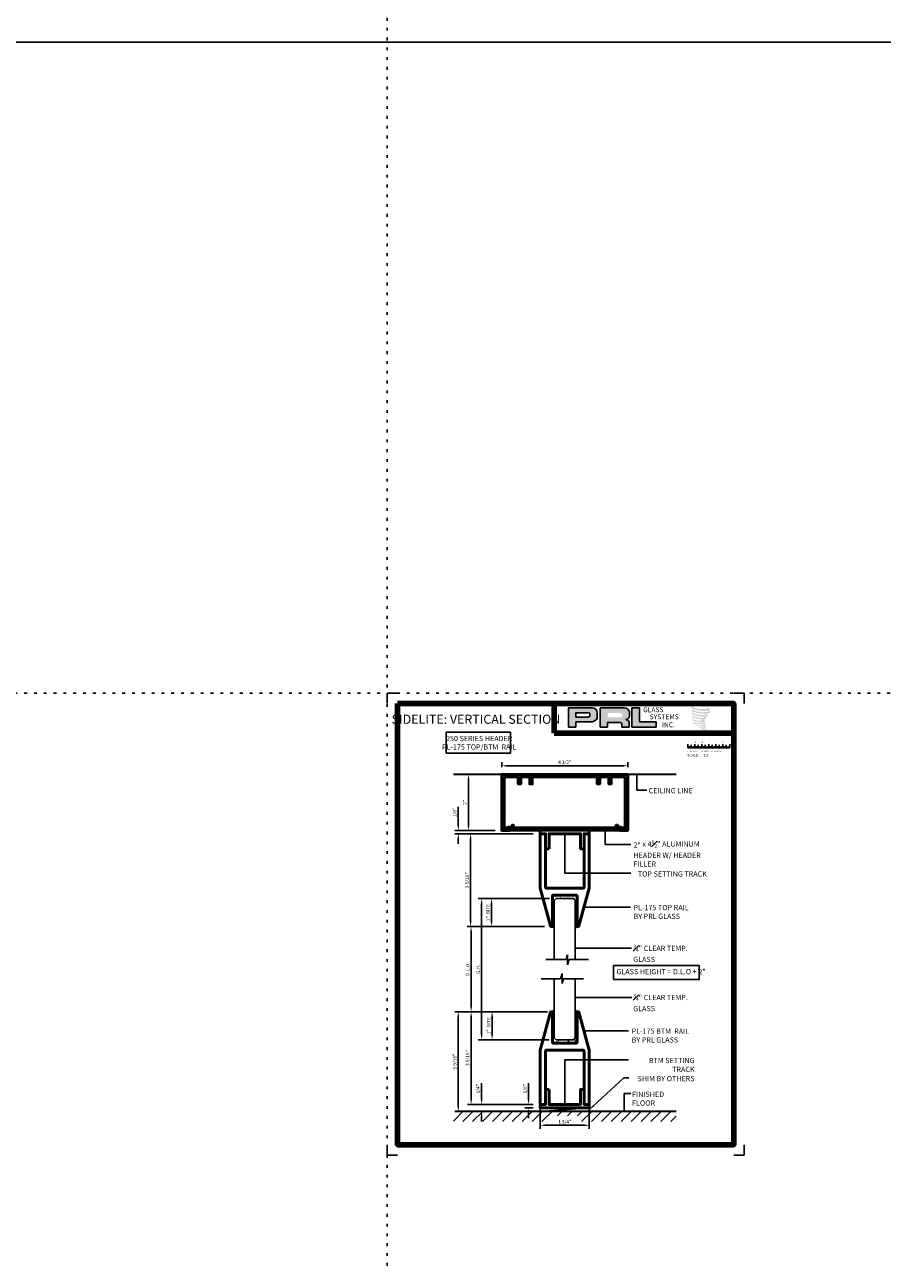
# Model space of a CAD drawing. Units: inches. Extents: x -195 to 513, y -486 to 77.
# Drawn here: x -17 to 13, y -273 to -228 of the extents above; entities that cross this region are included whole.
import ezdxf

# ---------------------------------------------------------------- set-up
doc = ezdxf.new("R2010")
doc.units = ezdxf.units.IN
doc.header["$MEASUREMENT"] = 0
doc.linetypes.add('DOT', pattern=[0.25, 0, -0.25])
for name, color, linetype in [('1-DIM', 8, 'Continuous'), ('1-GLASS', 70, 'Continuous'), ('1-HATCH', 251, 'Continuous'), ('2-THIN', 4, 'Continuous')]:
    doc.layers.add(name, color=color, linetype=linetype)
for name, color, linetype, lineweight in [('1-MED', 4, 'Continuous', 35), ('1-METAL', 5, 'Continuous', 50), ('1-TEXT', 7, 'Continuous', 25), ('THICK', 5, 'Continuous', 120)]:
    doc.layers.add(name, color=color, linetype=linetype, lineweight=lineweight)
doc.layers.add('SHEET', color=40, linetype='Continuous', plot=False)
doc.styles.add('PRL arch det', font='arial.ttf')
doc.styles.add('PRL QUART', font='ARIALN.TTF', dxfattribs={"height": 0.25})
doc.styles.add('ROMANS', font='arial.ttf')
doc.styles.add('ROMANT', font='arial.ttf')
doc.styles.add('SMALL', font='arial.ttf', dxfattribs={"width": 0.75, "height": 0.1875})
doc.styles.get("Standard").update_dxf_attribs({"font": 'arial.ttf'})
doc.dimstyles.new('PRL arch det', dxfattribs={"dimtxt": 0.125, "dimasz": 0.18, "dimexe": 0.125, "dimexo": 0.25, "dimgap": 0.0625, "dimtad": 1, "dimdec": 5, "dimzin": 0, "dimdsep": 46, "dimlunit": 4, "dimtxsty": 'PRL arch det', "dimcen": 0.09, "dimclrd": 1, "dimclre": 3, "dimclrt": 7, "dimadec": 0, "dimazin": 0, "dimtfac": 1, "dimtdec": 5, "dimtofl": 0, "dimtmove": 0, "dimatfit": 3, "dimfxl": 1, "dimfrac": 2, "dimtolj": 1, "dimtzin": 0, "dimlwd": -1, "dimlwe": -1, "dimarcsym": 0})

# ---------------------------------------------------------------- blocks, each defined once
blk = doc.blocks.new('*D712')
at = {"color": 3, "transparency": 16777216}
for p, q in [((1.281, -260.561), (-1.468, -260.561)), ((1.274, -263.599), (-1.468, -263.599))]:
    blk.add_line(p, q, dxfattribs=at)
at = {"color": 1, "transparency": 16777216}
blk.add_line((-1.343, -260.741), (-1.343, -263.419), dxfattribs=at)
for points in [[(-1.373, -260.741), (-1.313, -260.741), (-1.343, -260.561)], [(-1.373, -263.419), (-1.313, -263.419), (-1.343, -263.599)]]:
    blk.add_solid(points, dxfattribs=at)
at = {"layer": 'Defpoints', "color": 0, "transparency": 16777216}
for p in [(1.531, -260.561), (-1.343, -263.599), (1.524, -263.599)]:
    blk.add_point(p, dxfattribs=at)
at = {"color": 7, "transparency": 16777216, "insert": (-1.47, -262.08), "char_height": 0.125, "attachment_point": 5, "rotation": 90, "style": 'PRL arch det'}
blk.add_mtext('\\A1;D.L.O.', dxfattribs=at)
blk = doc.blocks.new('A$C2B9618F2')
at = {"layer": '1-HATCH'}
h = blk.add_hatch(dxfattribs=at)
h.set_pattern_fill('AR-CONC', color=256, scale=0.0313, style=0)
h.set_pattern_definition([(50, (0.84158, -0.07994), (0.224502, -0.019641), [0.023475, -0.258225]), (355, (0.84158, -0.07994), (-0.04343, 0.235436), [0.01878, -0.20658]), (100.451, (0.86029, -0.08157), (0.181073, 0.215795), [0.01995, -0.219457]), (46.184, (0.84158, -0.01734), (0.334046, -0.05181), [0.03521, -0.38734]), (96.636, (0.86942, -0.02165), (0.29255, 0.3049), [0.029926, -0.329186]), (351.184, (0.84158, -0.01734), (0.29255, 0.3049), [0.02817, -0.30987]), (21, (0.87288, -0.03299), (0.186832, -0.12602), [0.023475, -0.258225]), (326, (0.87288, -0.03299), (0.076158, 0.22697), [0.01878, -0.20658]), (71.451, (0.88845, -0.04349), (0.26299, 0.100952), [0.01995, -0.219457]), (37.5, (0.84158, -0.07994), (0.003806, 0.104196), [0, -0.204076, 0, -0.20971, 0, -0.2073625]), (7.5, (0.84158, -0.07994), (0.082341, 0.123451), [0, -0.119566, 0, -0.199381, 0, -0.0790325]), (327.5, (0.77178, -0.07994), (0.1670864, -0.0070597), [0, -0.07825, 0, -0.24414, 0, -0.323955]), (317.5, (0.74048, -0.07994), (0.182537, 0.031333), [0, -0.101725, 0, -0.162134, 0, -0.230055])])
h.paths.add_polyline_path([(1.279, 1.108, -0.219457), (1.217, 1.182), (1.217, 0.17), (1.154, 0.108), (0.529, 0.108), (0.467, 0.17), (0.467, 1.182, -0.219457), (0.404, 1.108), (0.404, 0), (1.279, 0)])
for centre, start, end in [((0.354, 1.23), 295.2819, 344.793), ((1.329, 1.23), 195.207, 244.7181)]:
    blk.add_arc(centre, 0.116, start, end)
at = {"layer": '1-GLASS', "linetype": 'Continuous'}
blk.add_lwpolyline([(0.467, 2.3), (0.467, 0.188), (0.529, 0.125), (1.154, 0.125), (1.217, 0.188), (1.217, 2.3)], dxfattribs=at)
at = {"layer": '2-THIN'}
blk.add_line((0.69, 2.3), (0, 2.3), dxfattribs=at)
at = {"layer": '2-THIN', "linetype": 'Continuous'}
for p, q in [((0.743, 2.488), (0.69, 2.3)), ((0.743, 2.135), (0.743, 2.488)), ((0.794, 2.3), (0.743, 2.135)), ((1.514, 2.3), (0.794, 2.3))]:
    blk.add_line(p, q, dxfattribs=at)
at = {"layer": 'Defpoints'}
for p, q in [((0.404, 1.125), (0.404, 0)), ((1.279, 1.125), (1.279, 0)), ((0.404, 0), (1.279, 0))]:
    blk.add_line(p, q, dxfattribs=at)
blk = doc.blocks.new('*U2032')
at = {"linetype": 'Continuous'}
blk.add_blockref('A$C2B9618F2', (-0.842, 0.08), dxfattribs=at)
blk = doc.blocks.new('*D1325')
at = {"layer": '1-DIM', "color": 3, "transparency": 16777216}
for p, q in [((3.414, 4.18), (0.56, 4.18)), ((2.903, 0.868), (0.56, 0.868))]:
    blk.add_line(p, q, dxfattribs=at)
at = {"layer": '1-DIM', "color": 1, "transparency": 16777216}
blk.add_line((0.685, 4), (0.685, 1.048), dxfattribs=at)
for points in [[(0.655, 4), (0.715, 4), (0.685, 4.18)], [(0.655, 1.048), (0.715, 1.048), (0.685, 0.868)]]:
    blk.add_solid(points, dxfattribs=at)
at = {"layer": 'Defpoints', "color": 0, "transparency": 16777216}
for p in [(3.664, 4.18), (0.685, 0.868), (3.153, 0.868)]:
    blk.add_point(p, dxfattribs=at)
at = {"layer": '1-DIM', "color": 7, "transparency": 16777216, "insert": (0.558, 2.524), "char_height": 0.125, "attachment_point": 5, "rotation": 90, "style": 'PRL arch det'}
blk.add_mtext('\\A1;3 5/16"', dxfattribs=at)
blk = doc.blocks.new('pl-175 non clad')
at = {"layer": '1-METAL'}
blk.add_lwpolyline([(0.476, 1.125), (0.469, 1.125, 0.414214), (0.438, 1.094), (0.438, 0.031, -0.414214), (0.406, 0), (-0.406, 0, -0.414214), (-0.438, 0.031), (-0.438, 1.094, 0.414214), (-0.469, 1.125), (-0.476, 1.125, 0.338213), (-0.506, 1.102), (-0.875, -0.25), (-0.875, -2.156, 0.414214), (-0.844, -2.187), (-0.719, -2.187, 0.414214), (-0.688, -2.156), (-0.688, -0.281, -0.414214), (-0.657, -0.25), (0.657, -0.25, -0.414214), (0.688, -0.281), (0.688, -2.156, 0.414214), (0.719, -2.187), (0.844, -2.187, 0.414214), (0.875, -2.156), (0.875, -0.25), (0.506, 1.102, 0.338213)], format="xyb", close=True, dxfattribs=at)
blk = doc.blocks.new('*U1941')
blk.add_blockref('pl-175 non clad', (0, 0))
blk = doc.blocks.new('*D1321')
at = {"layer": '1-DIM', "color": 1, "transparency": 16777216}
for p, q in [((2.733, 1.048), (2.733, 1.631)), ((2.733, 0.563), (2.733, 0.383))]:
    blk.add_line(p, q, dxfattribs=at)
at = {"layer": '1-DIM', "color": 3, "transparency": 16777216}
for p, q in [((2.903, 0.868), (2.608, 0.868)), ((2.903, 0.743), (2.608, 0.743))]:
    blk.add_line(p, q, dxfattribs=at)
at = {"layer": '1-DIM', "color": 1, "transparency": 16777216}
for points in [[(2.703, 1.048), (2.763, 1.048), (2.733, 0.868)], [(2.703, 0.563), (2.763, 0.563), (2.733, 0.743)]]:
    blk.add_solid(points, dxfattribs=at)
at = {"layer": 'Defpoints', "color": 0, "transparency": 16777216}
for p in [(2.733, 0.868), (3.153, 0.868), (3.153, 0.743)]:
    blk.add_point(p, dxfattribs=at)
at = {"layer": '1-DIM', "color": 7, "transparency": 16777216, "insert": (2.606, 1.429), "char_height": 0.125, "attachment_point": 5, "rotation": 90, "style": 'PRL arch det'}
blk.add_mtext('\\A1;1/8"', dxfattribs=at)
blk = doc.blocks.new('*D1326')
at = {"layer": '1-DIM', "color": 3, "transparency": 16777216}
for p, q in [((3.414, 4.18), (0.103, 4.18)), ((2.903, 0.618), (0.103, 0.618))]:
    blk.add_line(p, q, dxfattribs=at)
at = {"layer": '1-DIM', "color": 1, "transparency": 16777216}
blk.add_line((0.228, 4), (0.228, 0.798), dxfattribs=at)
for points in [[(0.198, 4), (0.258, 4), (0.228, 4.18)], [(0.198, 0.798), (0.258, 0.798), (0.228, 0.618)]]:
    blk.add_solid(points, dxfattribs=at)
at = {"layer": 'Defpoints', "color": 0, "transparency": 16777216}
for p in [(3.664, 4.18), (0.228, 0.618), (3.153, 0.618)]:
    blk.add_point(p, dxfattribs=at)
at = {"layer": '1-DIM', "color": 7, "transparency": 16777216, "insert": (0.101, 2.399), "char_height": 0.125, "attachment_point": 5, "rotation": 90, "style": 'PRL arch det'}
blk.add_mtext('\\A1;3 9/16"', dxfattribs=at)
blk = doc.blocks.new('*D1322')
at = {"layer": '1-DIM', "color": 3, "transparency": 16777216}
for p, q in [((3.302, 4.181), (1.31, 4.181)), ((3.466, 3.181), (1.31, 3.181))]:
    blk.add_line(p, q, dxfattribs=at)
at = {"layer": '1-DIM', "color": 1, "transparency": 16777216}
blk.add_line((1.435, 4.001), (1.435, 3.361), dxfattribs=at)
for points in [[(1.405, 4.001), (1.465, 4.001), (1.435, 4.181)], [(1.405, 3.361), (1.465, 3.361), (1.435, 3.181)]]:
    blk.add_solid(points, dxfattribs=at)
at = {"layer": 'Defpoints', "color": 0, "transparency": 16777216}
for p in [(3.552, 4.181), (1.435, 3.181), (3.716, 3.181)]:
    blk.add_point(p, dxfattribs=at)
at = {"layer": '1-DIM', "color": 7, "transparency": 16777216, "insert": (1.31, 3.681), "char_height": 0.125, "attachment_point": 5, "rotation": 90, "style": 'PRL arch det'}
blk.add_mtext('\\A1;1"  BITE', dxfattribs=at)
blk = doc.blocks.new('*D1323')
at = {"layer": '1-DIM', "color": 1, "transparency": 16777216}
for p, q in [((1.06, 1.048), (1.06, 1.631)), ((1.06, 0.438), (1.06, 0.258))]:
    blk.add_line(p, q, dxfattribs=at)
at = {"layer": '1-DIM', "color": 3, "transparency": 16777216}
for p, q in [((2.903, 0.868), (0.935, 0.868)), ((2.903, 0.618), (0.935, 0.618))]:
    blk.add_line(p, q, dxfattribs=at)
at = {"layer": '1-DIM', "color": 1, "transparency": 16777216}
for points in [[(1.03, 1.048), (1.09, 1.048), (1.06, 0.868)], [(1.03, 0.438), (1.09, 0.438), (1.06, 0.618)]]:
    blk.add_solid(points, dxfattribs=at)
at = {"layer": 'Defpoints', "color": 0, "transparency": 16777216}
for p in [(1.06, 0.618), (3.153, 0.868), (3.153, 0.618)]:
    blk.add_point(p, dxfattribs=at)
at = {"layer": '1-DIM', "color": 7, "transparency": 16777216, "insert": (0.933, 1.429), "char_height": 0.125, "attachment_point": 5, "rotation": 90, "style": 'PRL arch det'}
blk.add_mtext('\\A1;1/4"', dxfattribs=at)
blk = doc.blocks.new('*D1327')
at = {"color": 3, "transparency": 16777216}
for p, q in [((3.153, 0.618), (3.153, 0)), ((4.903, 0.591), (4.903, 0))]:
    blk.add_line(p, q, dxfattribs=at)
at = {"color": 1, "transparency": 16777216}
blk.add_line((3.333, 0.125), (4.723, 0.125), dxfattribs=at)
for points in [[(3.333, 0.155), (3.333, 0.095), (3.153, 0.125)], [(4.723, 0.155), (4.723, 0.095), (4.903, 0.125)]]:
    blk.add_solid(points, dxfattribs=at)
at = {"layer": 'Defpoints', "color": 0, "transparency": 16777216}
for p in [(3.153, 0.868), (4.903, 0.841), (4.903, 0.125)]:
    blk.add_point(p, dxfattribs=at)
at = {"color": 7, "transparency": 16777216, "insert": (4.028, 0.252), "char_height": 0.125, "attachment_point": 5, "style": 'PRL arch det'}
blk.add_mtext('\\A1;1 3/4"', dxfattribs=at)
blk = doc.blocks.new('*D1324')
at = {"color": 3, "transparency": 16777216}
for p, q in [((3.479, 8.218), (0.935, 8.218)), ((3.466, 3.181), (0.935, 3.181))]:
    blk.add_line(p, q, dxfattribs=at)
at = {"color": 1, "transparency": 16777216}
blk.add_line((1.06, 8.038), (1.06, 3.361), dxfattribs=at)
for points in [[(1.03, 8.038), (1.09, 8.038), (1.06, 8.218)], [(1.03, 3.361), (1.09, 3.361), (1.06, 3.181)]]:
    blk.add_solid(points, dxfattribs=at)
at = {"layer": 'Defpoints', "color": 0, "transparency": 16777216}
for p in [(3.729, 8.218), (1.06, 3.181), (3.716, 3.181)]:
    blk.add_point(p, dxfattribs=at)
at = {"color": 7, "transparency": 16777216, "insert": (0.933, 5.7), "char_height": 0.125, "attachment_point": 5, "rotation": 90, "style": 'PRL arch det'}
blk.add_mtext('\\A1;G.H.', dxfattribs=at)
blk = doc.blocks.new('*U2031')
at = {"linetype": 'Continuous'}
blk.add_blockref('A$C2B9618F2', (-0.842, 0.08), dxfattribs=at)
blk = doc.blocks.new('*D1319')
at = {"layer": '1-DIM', "color": 3, "transparency": 16777216}
for p, q in [((2.916, 4.676), (0.556, 4.676)), ((3.322, 1.363), (0.556, 1.363))]:
    blk.add_line(p, q, dxfattribs=at)
at = {"layer": '1-DIM', "color": 1, "transparency": 16777216}
blk.add_line((0.681, 1.543), (0.681, 4.496), dxfattribs=at)
for points in [[(0.651, 4.496), (0.711, 4.496), (0.681, 4.676)], [(0.651, 1.543), (0.711, 1.543), (0.681, 1.363)]]:
    blk.add_solid(points, dxfattribs=at)
at = {"layer": 'Defpoints', "color": 0, "transparency": 16777216}
for p in [(0.681, 4.676), (3.166, 4.676), (3.572, 1.363)]:
    blk.add_point(p, dxfattribs=at)
at = {"layer": '1-DIM', "color": 7, "transparency": 16777216, "insert": (0.554, 3.019), "char_height": 0.125, "attachment_point": 5, "rotation": 90, "style": 'PRL arch det'}
blk.add_mtext('\\A1;3 5/16"', dxfattribs=at)
blk = doc.blocks.new('*D1320')
at = {"layer": '1-DIM', "color": 3, "transparency": 16777216}
for p, q in [((3.478, 2.363), (1.301, 2.363)), ((3.322, 1.363), (1.301, 1.363))]:
    blk.add_line(p, q, dxfattribs=at)
at = {"layer": '1-DIM', "color": 1, "transparency": 16777216}
blk.add_line((1.426, 1.543), (1.426, 2.183), dxfattribs=at)
for points in [[(1.396, 2.183), (1.456, 2.183), (1.426, 2.363)], [(1.396, 1.543), (1.456, 1.543), (1.426, 1.363)]]:
    blk.add_solid(points, dxfattribs=at)
at = {"layer": 'Defpoints', "color": 0, "transparency": 16777216}
for p in [(1.426, 2.363), (3.728, 2.363), (3.572, 1.363)]:
    blk.add_point(p, dxfattribs=at)
at = {"layer": '1-DIM', "color": 7, "transparency": 16777216, "insert": (1.301, 1.863), "char_height": 0.125, "attachment_point": 5, "rotation": 90, "style": 'PRL arch det'}
blk.add_mtext('\\A1;1"  BITE', dxfattribs=at)
blk = doc.blocks.new('*D709')
at = {"layer": '1-DIM', "color": 1, "transparency": 16777216}
for p, q in [((-1.8, -256.949), (-1.8, -256.288)), ((-1.8, -257.428), (-1.8, -257.608))]:
    blk.add_line(p, q, dxfattribs=at)
at = {"layer": '1-DIM', "color": 3, "transparency": 16777216}
for p, q in [((-0.49, -257.129), (-1.925, -257.129)), ((0.873, -257.248), (-1.925, -257.248))]:
    blk.add_line(p, q, dxfattribs=at)
at = {"layer": '1-DIM', "color": 1, "transparency": 16777216}
for points in [[(-1.83, -256.949), (-1.77, -256.949), (-1.8, -257.129)], [(-1.83, -257.428), (-1.77, -257.428), (-1.8, -257.248)]]:
    blk.add_solid(points, dxfattribs=at)
at = {"layer": 'Defpoints', "color": 0, "transparency": 16777216}
for p in [(-1.8, -257.248), (-0.24, -257.129), (1.123, -257.248)]:
    blk.add_point(p, dxfattribs=at)
at = {"layer": '1-DIM', "color": 7, "transparency": 16777216, "insert": (-1.928, -256.489), "char_height": 0.125, "attachment_point": 5, "rotation": 90, "style": 'PRL arch det'}
blk.add_mtext('\\A1;1/8"', dxfattribs=at)
blk = doc.blocks.new('*D714')
at = {"layer": '1-DIM', "color": 3, "transparency": 16777216}
for p, q in [((-0.25, -254.873), (-0.25, -254.695)), ((4.25, -254.873), (4.25, -254.695))]:
    blk.add_line(p, q, dxfattribs=at)
at = {"layer": '1-DIM', "color": 1, "transparency": 16777216}
blk.add_line((4.07, -254.82), (-0.07, -254.82), dxfattribs=at)
for points in [[(-0.07, -254.79), (-0.07, -254.85), (-0.25, -254.82)], [(4.07, -254.79), (4.07, -254.85), (4.25, -254.82)]]:
    blk.add_solid(points, dxfattribs=at)
at = {"layer": 'Defpoints', "color": 0, "transparency": 16777216}
for p in [(-0.25, -254.82), (-0.25, -255.123), (4.25, -255.123)]:
    blk.add_point(p, dxfattribs=at)
at = {"layer": '1-DIM', "color": 7, "transparency": 16777216, "insert": (2, -254.693), "char_height": 0.125, "attachment_point": 5, "style": 'PRL arch det'}
blk.add_mtext('\\A1;4 1/2"', dxfattribs=at)
blk = doc.blocks.new('*D715')
at = {"layer": '1-DIM', "color": 3, "transparency": 16777216}
for p, q in [((-1.187, -255.129), (-1.312, -255.129)), ((-0.493, -257.129), (-1.562, -257.129))]:
    blk.add_line(p, q, dxfattribs=at)
at = {"layer": '1-DIM', "color": 1, "transparency": 16777216}
blk.add_line((-1.437, -255.309), (-1.437, -256.949), dxfattribs=at)
for points in [[(-1.467, -255.309), (-1.407, -255.309), (-1.437, -255.129)], [(-1.467, -256.949), (-1.407, -256.949), (-1.437, -257.129)]]:
    blk.add_solid(points, dxfattribs=at)
at = {"layer": 'Defpoints', "color": 0, "transparency": 16777216}
for p in [(-1.437, -255.129), (-1.437, -257.129), (-0.243, -257.129)]:
    blk.add_point(p, dxfattribs=at)
at = {"layer": '1-DIM', "color": 7, "transparency": 16777216, "insert": (-1.562, -256.129), "char_height": 0.125, "attachment_point": 5, "rotation": 90, "style": 'PRL arch det'}
blk.add_mtext('\\A1;2"', dxfattribs=at)
blk = doc.blocks.new('A$C21482284')
at = {"layer": '1-METAL'}
for points in [[(4.5, 2), (0, 2), (0, 0), (0.29, 0), (0.305, 0.055), (0.344, 0.055, 0.414214), (0.375, 0.086, 0.012102), (0.375, 0.087, 0.428463), (0.344, 0.12), (0.246, 0.12, 0.255884), (0.227, 0.097), (0.226, 0.09), (0.09, 0.09), (0.09, 1.863, -0.414214), (0.137, 1.91), (0.59, 1.91), (0.59, 1.66), (0.68, 1.66), (0.68, 1.91), (1, 1.91), (1, 1.66), (1.09, 1.66), (1.09, 1.91), (3.41, 1.91), (3.41, 1.67, 0.414214), (3.42, 1.66), (3.49, 1.66, 0.414214), (3.5, 1.67), (3.5, 1.91), (3.82, 1.91), (3.82, 1.67, 0.414214), (3.83, 1.66), (3.9, 1.66, 0.414214), (3.91, 1.67), (3.91, 1.91), (4.363, 1.91, -0.414214), (4.41, 1.863), (4.41, 0.09), (4.262, 0.09), (4.26, 0.097, 0.339454), (4.23, 0.12), (4.156, 0.12, 0.428463), (4.125, 0.087, 0.428463), (4.156, 0.055), (4.195, 0.055), (4.21, 0), (4.5, 0)], [(4.188, 0.031, -0.414214), (4.163, 0.006), (0.337, 0.006, -0.414214), (0.312, 0.031), (0.312, 0.05), (0.375, 0.05), (0.375, 0.12), (0.35, 0.12, -0.57735), (0.341, 0.135), (0.367, 0.18, -0.767327), (0.425, 0.164), (0.425, 0.096), (4.075, 0.096), (4.075, 0.164, -0.767327), (4.133, 0.18), (4.159, 0.135, -0.57735), (4.15, 0.12), (4.125, 0.12), (4.125, 0.05), (4.188, 0.05)]]:
    blk.add_lwpolyline(points, format="xyb", close=True, dxfattribs=at)
blk = doc.blocks.new('A$C59025E76')
h = blk.add_hatch(color=256)
h.paths.add_polyline_path([(4.321, 10.189), (4.496, 10.189), (4.496, 10.313), (4.833, 10.313, 0.29258), (5.003, 10.403), (5.003, 10.537, 0.385843), (4.885, 10.649), (4.321, 10.649)])
h.paths.add_polyline_path([(4.495, 10.534), (4.786, 10.534, -0.284939), (4.822, 10.513), (4.822, 10.445), (4.812, 10.44), (4.798, 10.433), (4.781, 10.43), (4.495, 10.43)], flags=16)
h = blk.add_hatch(color=256)
h.paths.add_polyline_path([(5.07, 10.649), (5.07, 10.189), (5.246, 10.189), (5.246, 10.303), (5.533, 10.303, -0.316464), (5.589, 10.268), (5.589, 10.189), (5.762, 10.189), (5.762, 10.306, 0.298521), (5.689, 10.366, -1), (5.689, 10.371, 0.359864), (5.765, 10.439), (5.765, 10.559, 0.348702), (5.645, 10.649)])
h.paths.add_polyline_path([(5.56, 10.523, -0.233043), (5.595, 10.5), (5.595, 10.446, -0.239134), (5.566, 10.423), (5.248, 10.423), (5.248, 10.523)], flags=16)
for points in [[(6.404, 10.189), (6.404, 10.312), (6.003, 10.312), (6.003, 10.649), (5.828, 10.649), (5.828, 10.189)], [(7.667, 10.594, 0.188116), (7.668, 10.631, 0.159844), (7.549, 10.678, 0.055788), (7.452, 10.692, 0.015902), (7.439, 10.692, 0.497972), (7.44, 10.688, 0.009306), (7.459, 10.687, -0.014574), (7.486, 10.683, -0.028225), (7.542, 10.673, -0.02589), (7.602, 10.658, -0.201134), (7.631, 10.638, -0.258501), (7.586, 10.619, -0.04844), (7.377, 10.631, -0.070106), (7.282, 10.662, -0.83762), (7.28, 10.684, 0.699349), (7.279, 10.687, 0.453454), (7.242, 10.647, 0.104663), (7.286, 10.62, 0.084703), (7.545, 10.577, 0.052743), (7.624, 10.579, -1.33648), (7.626, 10.552, -0.12158), (7.33, 10.575, -0.170386), (7.289, 10.596, -0.171829), (7.293, 10.604, 0.376775), (7.298, 10.611, 0.117217), (7.278, 10.609, 0.69568), (7.275, 10.561, 0.091224), (7.521, 10.508, -0.034168), (7.545, 10.506, -0.159202), (7.581, 10.485, -0.48899), (7.574, 10.476, -0.048736), (7.497, 10.473, -0.089234), (7.278, 10.52, -0.275648), (7.27, 10.529, -0.322524), (7.279, 10.536, 0.739414), (7.278, 10.54, 0.354825), (7.243, 10.526, 0.352108), (7.269, 10.494, 0.072134), (7.479, 10.441, -0.065423), (7.527, 10.439, -0.122908), (7.553, 10.419, -0.182883), (7.506, 10.407, -0.083798), (7.385, 10.422, -0.058678), (7.292, 10.45, -0.31353), (7.284, 10.461, -0.423546), (7.289, 10.467, 0.571342), (7.281, 10.471, 0.431559), (7.265, 10.44, 0.128636), (7.484, 10.377, -0.502759), (7.512, 10.36, -0.13728), (7.45, 10.345, -0.128183), (7.298, 10.367, -0.647197), (7.296, 10.392, 1.044136), (7.291, 10.4, 0.531226), (7.264, 10.362, 0.1375), (7.409, 10.316, 0.072096), (7.508, 10.319, -1.041997), (7.515, 10.312, -0.166372), (7.481, 10.294, -0.054214), (7.379, 10.288, -0.033411), (7.332, 10.292, -0.305136), (7.311, 10.309, -0.38226), (7.313, 10.317, 0.579273), (7.297, 10.321, 0.443104), (7.296, 10.285, 0.131645), (7.397, 10.261, 0.09842), (7.52, 10.278, -0.668694), (7.538, 10.264, -0.114979), (7.495, 10.238, -0.14896), (7.385, 10.233, -0.377121), (7.393, 10.252, 0.613591), (7.381, 10.252, 0.712205), (7.386, 10.211, 0.104928), (7.447, 10.206, 0.099138), (7.522, 10.224, -0.284138), (7.55, 10.223, -0.645048), (7.551, 10.212, -0.097607), (7.503, 10.195, -0.08527), (7.448, 10.194, 0.020474), (7.44, 10.199, 0.915555), (7.43, 10.187, 0.201141), (7.464, 10.179, 0.115787), (7.547, 10.191, -0.024421), (7.562, 10.196, -0.674398), (7.568, 10.186, -0.20123), (7.516, 10.159, -0.084659), (7.484, 10.157, -0.490424), (7.481, 10.166, -0.140803), (7.485, 10.171, 0.743695), (7.479, 10.173, 0.305093), (7.473, 10.152, 0.26123), (7.499, 10.144, -0.480776), (7.501, 10.14, 0.568578), (7.515, 10.122, 0.005865), (7.536, 10.122, -0.519779), (7.537, 10.12, 0.355831), (7.542, 10.113, -0.003798), (7.556, 10.109, 0.071718), (7.566, 10.107, 0.006809), (7.578, 10.104, -0.130027), (7.583, 10.098, -0.370223), (7.579, 10.09, 0.008074), (7.57, 10.085, -0.047094), (7.566, 10.083, 0.340972), (7.565, 10.083, 0.369429), (7.564, 10.079, 0.541879), (7.57, 10.078, 0.112943), (7.602, 10.1, 0.098992), (7.604, 10.108, 0.214097), (7.601, 10.114, 0.064262), (7.589, 10.121, -0.195389), (7.583, 10.131, 0.158356), (7.6, 10.149, 0.319582), (7.594, 10.16, 0.064135), (7.586, 10.163, 0.495269), (7.584, 10.16, -0.364876), (7.59, 10.149, -0.078265), (7.57, 10.139, -0.076482), (7.539, 10.134, -0.028807), (7.523, 10.134, -0.954581), (7.523, 10.147, 0.028997), (7.547, 10.152, 0.243571), (7.59, 10.185, 0.437317), (7.58, 10.198, -0.396679), (7.574, 10.204, 0.229517), (7.578, 10.215, 0.213949), (7.56, 10.23, 0.028078), (7.555, 10.23, -0.300785), (7.548, 10.235, 0.211446), (7.572, 10.264, 0.334129), (7.561, 10.281, 0.069023), (7.549, 10.285, -0.037094), (7.545, 10.286, -0.641982), (7.545, 10.29, 0.574189), (7.543, 10.323, -0.732933), (7.542, 10.33, 0.296257), (7.561, 10.347, 0.308327), (7.538, 10.371, -0.688207), (7.535, 10.375, -0.168244), (7.547, 10.375, 0.190813), (7.591, 10.387, 0.246056), (7.593, 10.41, 0.086086), (7.544, 10.438, -0.908201), (7.544, 10.44, 0.024082), (7.595, 10.442, 0.245014), (7.623, 10.453, 0.29762), (7.629, 10.472, 0.114313), (7.573, 10.502, -0.091707), (7.567, 10.505, -0.562173), (7.569, 10.507, 0.064665), (7.633, 10.515, 0.06927), (7.678, 10.534, 0.28756), (7.685, 10.553, 0.37225), (7.658, 10.577, -0.052185), (7.649, 10.58, -0.360932), (7.653, 10.584, 0.213876)]]:
    blk.add_hatch(color=256).paths.add_polyline_path(points)
for p, q in [((4.885, 10.649), (4.321, 10.649)), ((4.321, 10.649), (4.321, 10.189)), ((4.321, 10.649), (4.885, 10.649)), ((5.645, 10.649), (5.07, 10.649)), ((5.07, 10.649), (5.07, 10.189)), ((5.828, 10.649), (5.828, 10.189)), ((6.003, 10.649), (5.828, 10.649)), ((6.003, 10.312), (6.003, 10.649)), ((4.495, 10.535), (4.495, 10.43)), ((4.495, 10.43), (4.495, 10.534)), ((4.495, 10.534), (4.788, 10.534)), ((4.788, 10.534), (4.495, 10.534)), ((4.778, 10.43), (4.495, 10.43)), ((4.495, 10.43), (4.778, 10.43)), ((4.783, 10.431), (4.778, 10.43)), ((4.778, 10.43), (4.783, 10.431)), ((4.788, 10.432), (4.783, 10.431)), ((4.783, 10.431), (4.788, 10.432)), ((4.794, 10.433), (4.788, 10.432)), ((4.788, 10.432), (4.794, 10.433)), ((4.801, 10.435), (4.794, 10.433)), ((4.794, 10.433), (4.801, 10.435)), ((4.806, 10.437), (4.801, 10.435)), ((4.801, 10.435), (4.806, 10.437)), ((4.812, 10.44), (4.806, 10.437)), ((4.806, 10.437), (4.812, 10.44)), ((4.816, 10.442), (4.812, 10.44)), ((4.812, 10.44), (4.816, 10.442)), ((4.819, 10.444), (4.816, 10.442)), ((4.816, 10.442), (4.819, 10.444)), ((4.822, 10.446), (4.819, 10.444)), ((4.819, 10.444), (4.822, 10.446)), ((4.822, 10.513), (4.822, 10.446)), ((4.822, 10.446), (4.822, 10.513)), ((5.003, 10.403), (5.003, 10.537)), ((5.003, 10.537), (5.003, 10.403)), ((5.765, 10.439), (5.765, 10.559)), ((4.321, 10.189), (4.496, 10.189)), ((4.496, 10.189), (4.321, 10.189)), ((4.496, 10.189), (4.496, 10.313)), ((4.496, 10.313), (4.833, 10.313)), ((4.833, 10.313), (4.496, 10.313)), ((4.496, 10.313), (4.496, 10.189)), ((5.07, 10.189), (5.246, 10.189)), ((5.246, 10.189), (5.246, 10.303)), ((5.246, 10.303), (5.533, 10.303)), ((5.589, 10.268), (5.589, 10.189)), ((5.589, 10.189), (5.762, 10.189)), ((5.762, 10.189), (5.762, 10.306)), ((5.828, 10.189), (6.404, 10.189)), ((6.404, 10.312), (6.003, 10.312)), ((6.404, 10.189), (6.404, 10.312))]:
    blk.add_line(p, q)
for centre, radius, start, end in [((4.882, 10.527), 0.121, 4.6026, 88.9977), ((4.882, 10.527), 0.121, 4.6026, 88.9977), ((5.649, 10.529), 0.12, 14.7862, 91.6812), ((4.787, 10.495), 0.0397, 27.7486, 88.6342), ((4.787, 10.495), 0.0397, 27.7486, 88.6342), ((4.848, 10.491), 0.179, 265.0756, 330.3091), ((4.848, 10.491), 0.179, 265.0756, 330.3091), ((5.689, 10.368), 0.0026, 90, 270), ((5.686, 10.451), 0.0801, 272.4733, 351.6413), ((5.68, 10.281), 0.0858, 17.0876, 83.5736), ((5.536, 10.246), 0.0573, 22.8874, 93.1302)]:
    blk.add_arc(centre, radius, start, end)
at = {"layer": 'SHEET'}
for p, q in [((0, 11), (0.25, 11)), ((0, 11), (0, 10.75)), ((8.25, 11), (8.5, 11)), ((8.5, 11), (8.5, 10.75)), ((0, 0.25), (0, 0)), ((8.5, 0.25), (8.5, 0)), ((0, 0), (0.25, 0)), ((8.25, 0), (8.5, 0))]:
    blk.add_line(p, q, dxfattribs=at)
at = {"layer": 'THICK'}
for q in [(3.976, 10.75), (8.25, 10.048)]:
    blk.add_line((3.976, 10.048), q, dxfattribs=at)
blk.add_lwpolyline([(0.25, 10.75), (8.25, 10.75), (8.25, 0.25), (0.25, 0.25)], close=True, dxfattribs=at)
at = {"char_height": 0.1171, "width": 1.05452, "attachment_point": 1}
for s, insert in [('GLASS', (6.092, 10.662)), ('SYSTEMS', (6.251, 10.495)), ('INC.', (6.542, 10.303))]:
    blk.add_mtext(s, dxfattribs=dict(at, insert=insert))
blk = doc.blocks.new('A$C4A63234B')
for p, q in [((0.014, 0.159), (0.014, 0.289)), ((0.014, 0.159), (1.514, 0.159)), ((0.077, 0.159), (0.077, 0.215)), ((0.139, 0.159), (0.139, 0.26)), ((0.202, 0.159), (0.202, 0.215)), ((0.264, 0.159), (0.264, 0.289)), ((0.327, 0.159), (0.327, 0.215)), ((0.389, 0.159), (0.389, 0.26)), ((0.452, 0.159), (0.452, 0.215)), ((0.514, 0.159), (0.514, 0.289)), ((0.577, 0.159), (0.577, 0.215)), ((0.639, 0.159), (0.639, 0.26)), ((0.702, 0.159), (0.702, 0.215)), ((0.764, 0.159), (0.764, 0.289)), ((0.827, 0.159), (0.827, 0.215)), ((0.889, 0.159), (0.889, 0.26)), ((0.952, 0.159), (0.952, 0.215)), ((1.014, 0.159), (1.014, 0.289)), ((1.077, 0.159), (1.077, 0.215)), ((1.139, 0.159), (1.139, 0.26)), ((1.202, 0.159), (1.202, 0.215)), ((1.264, 0.159), (1.264, 0.289)), ((1.327, 0.159), (1.327, 0.215)), ((1.389, 0.159), (1.389, 0.26)), ((1.452, 0.159), (1.452, 0.215)), ((1.514, 0.159), (1.514, 0.289))]:
    blk.add_line(p, q)
at = {"style": 'ROMANS'}
blk.add_text('(USE RULER TO SCALE DIMENSIONS IN INCHES)', height=0.04115, dxfattribs=at).set_placement((-0.004, 0.014))
for s, p in [('0', (0, 0.334)), ('1', (0.264, 0.334)), ('2', (0.511, 0.333)), ('3', (0.751, 0.334)), ('4', (0.994, 0.333)), ('5', (1.245, 0.334)), ('6', (1.499, 0.334))]:
    blk.add_text(s, height=0.055).set_placement(p)
blk = doc.blocks.new('A$C789C7C1D')
at = {"layer": '1-HATCH'}
h = blk.add_hatch(dxfattribs=at)
h.set_pattern_fill('ANSI31', color=256, scale=2, style=0)
h.set_pattern_definition([(45, (-279.74883, -158.13275), (-0.1767767, 0.1767767), [])])
h.paths.add_polyline_path([(3.551177, 0.257869), (3.551177, 0.460886), (4.543705, 0.460886), (4.543705, 0.257869), (8.004374, 0.257869), (8.004374, 0.618142), (0.050992, 0.618142), (0.050992, 0.257869)])
for p, q in [((3.340564, 0.868142), (3.153064, 0.868142)), ((4.903064, 0.868142), (4.715564, 0.868142))]:
    blk.add_line(p, q)
blk.add_lwpolyline([(3.153064, 0.743142), (4.903064, 0.743142), (4.903064, 0.618142), (3.153064, 0.618142)], close=True)
blk.add_line((4.903064, 0.743142), (3.153064, 0.618142), dxfattribs=at)
at = {"layer": '1-MED'}
blk.add_line((8.005137, 0.618142), (0.113492, 0.618142), dxfattribs=at)
at = {"layer": '1-METAL'}
blk.add_lwpolyline([(3.465564, 1.402601), (3.465564, 0.868142), (4.590564, 0.868142), (4.590564, 1.402601), (4.715564, 1.402601), (4.715564, 0.868142), (4.903064, 0.868142), (4.903064, 0.743142), (3.153064, 0.743142), (3.153064, 0.868142), (3.340564, 0.868142), (3.340564, 1.402601)], close=True, dxfattribs=at)
at = {"layer": '1-HATCH'}
blk.add_blockref('*U2032', (4.028064, 2.975706), dxfattribs=at)
at = {"layer": '1-METAL'}
blk.add_blockref('*U1941', (4.028064, 3.055642), dxfattribs=at)
at = {"layer": '1-TEXT', "char_height": 0.1875, "style": 'SMALL'}
for s, insert, width, attachment_point in [('\\A1;{\\H0.69x;\\S3#4;\\H1.4493x;"\\H1x; CLEAR TEMP. GLASS }', (6.471054, 4.81593), 2.33792705, 1), ('PL-175 BTM  RAIL\\PBY PRL GLASS ', (6.415554, 3.578709), 2.63614886, 1), ('BTM SETTING TRACK', (8.659179, 2.530455), 2.253328, 3), ('SHIM BY OTHERS', (8.659179, 1.884898), 2.28729718, 3), ('FINISHED  FLOOR', (6.430437, 1.325963), 1.80183274, 1)]:
    blk.add_mtext(s, dxfattribs=dict(at, insert=insert, width=width, attachment_point=attachment_point))
dim = blk.add_linear_dim(base=(1.059922, 3.180642), p1=(3.729128, 8.218495), p2=(3.715564, 3.180642), angle=90, text='G.H.', dimstyle='PRL arch det')
dim.commit()
dim.dimension.update_dxf_attribs({"geometry": '*D1324', "text_midpoint": (0.932791, 5.699569)})
dim = blk.add_linear_dim(base=(4.903064, 0.125), p1=(3.153064, 0.868142), p2=(4.903064, 0.84142), dimstyle='PRL arch det')
dim.commit()
dim.dimension.update_dxf_attribs({"geometry": '*D1327', "text_midpoint": (4.028064, 0.252175)})
at = {"layer": '1-DIM'}
for base, p2, picture, middle in [((0.227768, 0.618142), (3.153064, 0.618142), '*D1326', (0.100593, 2.399142)), ((0.684922, 0.868142), (3.153064, 0.868142), '*D1325', (0.557748, 2.524142))]:
    dim = blk.add_linear_dim(base=base, p1=(3.664271, 4.180142), p2=p2, angle=90, dimstyle='PRL arch det', dxfattribs=at)
    dim.commit()
    dim.dimension.update_dxf_attribs({"geometry": picture, "text_midpoint": middle})
dim = blk.add_linear_dim(base=(1.434922, 3.180642), p1=(3.551742, 4.180642), p2=(3.715564, 3.180642), angle=90, text='<>  BITE', dimstyle='PRL arch det', dxfattribs=at)
dim.commit()
dim.dimension.update_dxf_attribs({"geometry": '*D1322', "text_midpoint": (1.309624, 3.680642)})
for base, p1, p2, picture, middle in [((1.059922, 0.618142), (3.153064, 0.868142), (3.153064, 0.618142), '*D1323', (1.059922, 1.429413)), ((2.733379, 0.868142), (3.153064, 0.743142), (3.153064, 0.868142), '*D1321', (2.733379, 1.429413))]:
    dim = blk.add_linear_dim(base=base, p1=p1, p2=p2, angle=90, dimstyle='PRL arch det', dxfattribs=at)
    dim.commit()
    dim.dimension.update_dxf_attribs({"geometry": picture, "text_midpoint": middle, "dimtype": 160})
for points in [[(4.403064, 4.68687), (6.416448, 4.68687)], [(4.715615, 3.492958), (6.307557, 3.492958)], [(4.028064, 0.868142), (4.028064, 2.465429), (6.303762, 2.465429)], [(4.903064, 0.680642), (6.129887, 1.819872), (6.315034, 1.819872)], [(6.151529, 0.620474), (6.151529, 1.258492), (6.387575, 1.258492)]]:
    blk.add_leader(points, dimstyle='PRL arch det', dxfattribs=at)
blk = doc.blocks.new('A$C2D1234E7')
at = {"layer": '1-METAL'}
blk.add_lwpolyline([(3.478035, 4.141068), (3.478035, 4.675527), (4.603035, 4.675527), (4.603035, 4.141068), (4.728035, 4.141068), (4.728035, 4.675527), (4.915535, 4.675527), (4.915535, 4.800527), (3.165535, 4.800527), (3.165535, 4.675527), (3.353035, 4.675527), (3.353035, 4.141068)], close=True, dxfattribs=at)
at = {"rotation": 180}
blk.add_blockref('*U2031', (4.040535, 2.567963), dxfattribs=at)
at = {"layer": '1-DIM', "xscale": -1, "rotation": 180}
blk.add_blockref('*U1941', (4.040535, 2.488027), dxfattribs=at)
at = {"layer": '1-TEXT', "char_height": 0.1875, "style": 'SMALL'}
for s, insert, width, attachment_point in [('TOP SETTING TRACK', (9.111547, 3.337466), 2.61113226, 3), ('PL-175 TOP RAIL\\PBY PRL GLASS ', (6.495182, 2.136462), 2.63614886, 1), ('\\A1;{\\H0.69x;\\S3#4;}" CLEAR TEMP. GLASS ', (6.483525, 0.716299), 2.33792705, 1)]:
    blk.add_mtext(s, dxfattribs=dict(at, insert=insert, width=width, attachment_point=attachment_point))
at = {"layer": '1-DIM'}
dim = blk.add_linear_dim(base=(0.681278, 4.675527), p1=(3.572035, 1.363027), p2=(3.165535, 4.675527), angle=270, dimstyle='PRL arch det', dxfattribs=at)
dim.commit()
dim.dimension.update_dxf_attribs({"geometry": '*D1319', "text_midpoint": (0.554104, 3.019277)})
dim = blk.add_linear_dim(base=(1.426431, 2.363027), p1=(3.572035, 1.363027), p2=(3.728035, 2.363027), angle=270, text='<>  BITE', dimstyle='PRL arch det', dxfattribs=at)
dim.commit()
dim.dimension.update_dxf_attribs({"geometry": '*D1320', "text_midpoint": (1.301132, 1.863027)})
for points in [[(4.040535, 4.675527), (4.040535, 3.27244), (6.398326, 3.27244)], [(4.761906, 2.050711), (6.387185, 2.050711)], [(4.441907, 0.587239), (6.41976, 0.587239)]]:
    blk.add_leader(points, dimstyle='PRL arch det', dxfattribs=at)

msp = doc.modelspace()

# ---------------------------------------------------------------- linework, layer by layer
for points in [[(-2.237018, -254.3738), (0.060137, -254.3738), (0.060137, -253.61943), (-2.237018, -253.61943)], [(3.735522, -262.444106), (6.79749, -262.444106), (6.79749, -261.955461), (3.735522, -261.955461)]]:
    msp.add_lwpolyline(points, close=True)
at = {"layer": '1-MED'}
msp.add_line((5.976928, -255.129298), (-1.977217, -255.129298), dxfattribs=at)
at = {"layer": 'Defpoints', "color": 2, "linetype": 'DOT'}
msp.add_line((-4.343894, -391.668865), (-4.343894, -3.507125), dxfattribs=at)
at = {"layer": 'Defpoints', "linetype": 'DOT'}
for p, q in [((343.508631, -228.983112), (-125.230075, -228.983112)), ((513.407911, -252.223934), (-125.230075, -252.223934))]:
    msp.add_line(p, q, dxfattribs=at)
at = {"layer": 'Defpoints', "color": 1}
for points in [[(-192.566324, -136.019825), (343.508631, -136.019825), (343.508631, -228.983112), (-192.566324, -228.983112)], [(-192.566324, -228.983112), (343.508631, -228.983112), (343.508631, -321.946399), (-192.566324, -321.946399)]]:
    msp.add_lwpolyline(points, close=True, dxfattribs=at)

# ---------------------------------------------------------------- block references
at = {"linetype": 'Continuous', "xscale": 1.5, "yscale": 1.5, "zscale": 1.5}
msp.add_blockref('A$C59025E76', (-4.343894, -268.723934), dxfattribs=at)
for name, p in [('A$C21482284', (-0.250144, -257.129298)), ('A$C2D1234E7', (-2.040679, -261.923825)), ('A$C789C7C1D', (-2.028209, -267.779294))]:
    msp.add_blockref(name, p)
at = {"layer": 'SHEET'}
msp.add_blockref('A$C4A63234B', (6.375785, -254.333984), dxfattribs=at)

# ---------------------------------------------------------------- texts
for s, insert, char_height, width, attachment_point, style in [('SIDELITE: VERTICAL SECTION', (-1.169485, -253.19985), 0.325, 6.23821691, 5, 'SMALL'), ('250 SERIES HEADER', (-1.055121, -253.752475), 0.1875, 2.97214704, 2, 'SMALL'), ('PL-175 TOP/BTM  RAIL', (-1.055121, -254.053853), 0.1875, 2.97214704, 2, 'SMALL'), ('GLASS HEIGHT = D.L.O + 2"', (3.844554, -262.075761), 0.1875, 3.22590884, 1, 'PRL QUART')]:
    msp.add_mtext(s, dxfattribs=dict(insert=insert, char_height=char_height, width=width, attachment_point=attachment_point, style=style))
at = {"layer": '1-TEXT', "char_height": 0.1875, "attachment_point": 1, "style": 'SMALL'}
for s, insert, width in [('CEILING LINE', (4.993709, -255.613581), 1.91938055), ('\\A1;2{\\H1x;" x }4{\\H0.7x;\\S1#2;\\H1.4286x;" ALUMINUM HEADER W/ HEADER FILLER}', (4.448829, -257.48164), 2.74864569)]:
    msp.add_mtext(s, dxfattribs=dict(at, insert=insert, width=width))
at = {"layer": 'SHEET', "style": 'ROMANT'}
msp.add_text('SCALE:', height=0.094, dxfattribs=at).set_placement((6.371971, -254.490511))
msp.add_attdef('2:3', (6.950407, -254.49198), 'FULL', height=0.094, dxfattribs=at)

# ---------------------------------------------------------------- dimensions: what is measured, and where the dimension line sits
dim = msp.add_linear_dim(base=(-1.343286, -263.598651), p1=(1.531356, -260.560798), p2=(1.523533, -263.598651), angle=90, text='D.L.O.', dimstyle='PRL arch det')
dim.commit()
dim.dimension.update_dxf_attribs({"geometry": '*D712', "text_midpoint": (-1.47046, -262.079725)})
at = {"layer": '1-DIM'}
dim = msp.add_linear_dim(base=(-0.250144, -254.820034), p1=(4.249856, -255.123298), p2=(-0.250144, -255.123298), dimstyle='PRL arch det', dxfattribs=at)
dim.commit()
dim.dimension.update_dxf_attribs({"geometry": '*D714', "text_midpoint": (1.999856, -254.692902)})
dim = msp.add_linear_dim(base=(-1.436989, -257.129298), p1=(-1.436989, -255.129298), p2=(-0.243109, -257.129298), angle=90, dimstyle='PRL arch det', dxfattribs=at)
dim.commit()
dim.dimension.update_dxf_attribs({"geometry": '*D715', "text_midpoint": (-1.562245, -256.129298)})
dim = msp.add_linear_dim(base=(-1.800441, -257.248298), p1=(-0.240144, -257.129298), p2=(1.123311, -257.248298), angle=270, dimstyle='PRL arch det', dxfattribs=at)
dim.commit()
dim.dimension.update_dxf_attribs({"geometry": '*D709', "text_midpoint": (-1.800441, -256.48932), "dimtype": 160})

# ---------------------------------------------------------------- leaders
for points in [[(4.56913, -255.123028), (4.56913, -255.686146), (4.929487, -255.686146)], [(3.438847, -257.14259), (3.438847, -257.634889), (4.352274, -257.634889)]]:
    msp.add_leader(points, dimstyle='PRL arch det', dxfattribs=at)

doc.saveas('drawing.dxf')
